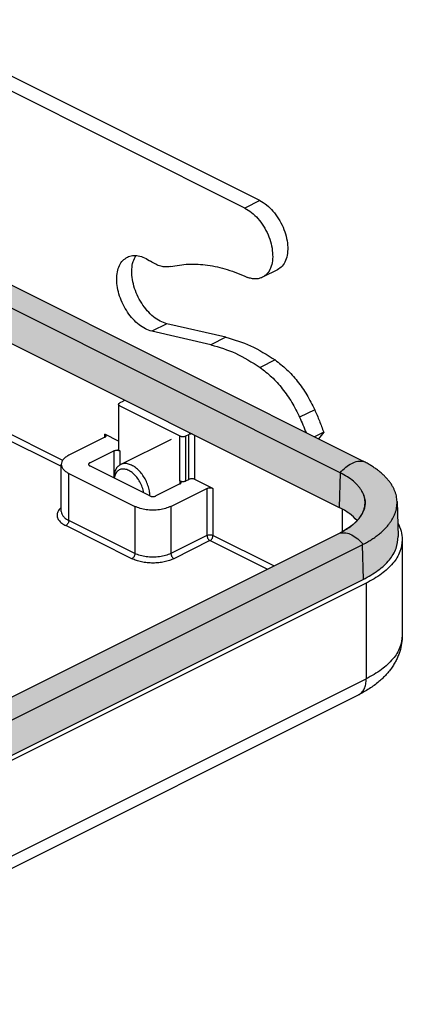
# Model space of a CAD drawing. Units: millimetres. Extents: x -594 to 0, y 0 to 420.
# Drawn here: x -485 to -455, y 270 to 347 of the extents above; entities that cross this region are included whole.
import ezdxf

# ---------------------------------------------------------------- set-up
doc = ezdxf.new("R2010")
doc.units = ezdxf.units.MM
doc.layers.add('1', color=7, linetype='Continuous')

msp = doc.modelspace()

# ---------------------------------------------------------------- hatches: boundary and pattern name
at = {"layer": '1', "linetype": 'Continuous'}
h = msp.add_hatch(color=7, dxfattribs=at)
edge = h.paths.add_edge_path()
edge.add_line((-458.074, 312.784), (-486.751, 327.123))
edge.add_spline(control_points=[(-486.751, 327.123), (-486.758, 327.127), (-486.771, 327.133), (-486.792, 327.144), (-486.812, 327.154), (-486.826, 327.16), (-486.833, 327.164)], knot_values=[0, 0, 0, 0, 0.022745, 0.045546, 0.068626, 0.091331, 0.091331, 0.091331, 0.091331], degree=3, periodic=0)
edge.add_spline(control_points=[(-486.833, 327.164), (-487.296, 327.367), (-488.263, 327.792), (-489.594, 328.128), (-490.708, 328.326), (-491.582, 328.433), (-492.449, 328.497), (-493.198, 328.515), (-493.799, 328.508), (-494.242, 328.492), (-494.688, 328.464), (-495.138, 328.426), (-495.585, 328.375), (-496.026, 328.314), (-496.449, 328.244), (-496.871, 328.163), (-497.278, 328.073), (-497.681, 327.972), (-498.075, 327.861), (-498.58, 327.701), (-499.183, 327.483), (-499.641, 327.269), (-499.865, 327.164)], knot_values=[0, 0, 0, 0, 1.515408, 3.163741, 4.101472, 4.910795, 5.804415, 6.706271, 7.157705, 7.607599, 8.036153, 8.499997, 8.962321, 9.383401, 9.836956, 10.248684, 10.671445, 11.086924, 11.496664, 11.898397, 12.67563, 13.416781, 13.416781, 13.416781, 13.416781], degree=3, periodic=0)
edge.add_spline(control_points=[(-499.865, 327.164), (-499.872, 327.16), (-499.886, 327.154), (-499.906, 327.144), (-499.927, 327.133), (-499.94, 327.127), (-499.947, 327.123)], knot_values=[0, 0, 0, 0, 0.022708, 0.045785, 0.068586, 0.091331, 0.091331, 0.091331, 0.091331], degree=3, periodic=0)
edge.add_line((-499.947, 327.123), (-541.762, 306.215))
edge.add_line((-541.762, 306.215), (-537.196, 303.932))
edge.add_line((-537.196, 303.932), (-498.062, 323.5))
edge.add_spline(control_points=[(-498.062, 323.5), (-497.728, 323.647), (-497.031, 323.956), (-495.879, 324.247), (-494.639, 324.435), (-493.349, 324.497), (-492.059, 324.435), (-490.819, 324.247), (-489.667, 323.956), (-488.969, 323.647), (-488.636, 323.5)], knot_values=[0, 0, 0, 0, 1.091792, 2.28454, 3.549118, 4.850917, 6.152716, 7.417294, 8.610041, 9.701833, 9.701833, 9.701833, 9.701833], degree=3, periodic=0)
edge.add_line((-488.636, 323.5), (-459.882, 309.123))
edge.add_spline(control_points=[(-459.882, 309.123), (-459.604, 308.974), (-459.084, 308.695), (-458.667, 308.278), (-458.473, 308.084)], knot_values=[0, 0, 0, 0, 0.938777, 1.758933, 1.758933, 1.758933, 1.758933], degree=3, periodic=0)
edge.add_line((-458.473, 308.084), (-458.473, 308.083))
edge.add_spline(control_points=[(-458.473, 308.083), (-458.502, 308.054), (-458.56, 307.992), (-458.673, 307.884), (-458.815, 307.76), (-459.059, 307.568), (-459.385, 307.35), (-459.667, 307.202), (-459.8, 307.131)], knot_values=[0, 0, 0, 0, 0.12358, 0.256283, 0.467767, 0.687149, 1.188644, 1.641592, 1.641592, 1.641592, 1.641592], degree=3, periodic=0)
edge.add_line((-459.8, 307.131), (-459.804, 307.129))
edge.add_line((-459.804, 307.129), (-508.433, 282.815))
edge.add_line((-508.433, 282.815), (-508.437, 282.813))
edge.add_spline(control_points=[(-508.437, 282.813), (-508.597, 282.738), (-508.927, 282.583), (-509.454, 282.393), (-510.014, 282.226), (-510.603, 282.088), (-511.217, 281.979), (-511.851, 281.9), (-512.497, 281.853), (-513.147, 281.837), (-513.797, 281.853), (-514.46, 281.902), (-515.094, 281.982), (-515.691, 282.089), (-516.264, 282.222), (-516.824, 282.387), (-517.365, 282.583), (-517.695, 282.738), (-517.855, 282.813)], knot_values=[0, 0, 0, 0, 0.53009, 1.091542, 1.678336, 2.282299, 2.905739, 3.547792, 4.19815, 4.847808, 5.497834, 6.14854, 6.841589, 7.413502, 7.969415, 8.603866, 9.164891, 9.694595, 9.694595, 9.694595, 9.694595], degree=3, periodic=0)
edge.add_line((-517.855, 282.813), (-517.855, 282.813))
edge.add_line((-517.855, 282.813), (-517.859, 282.815))
edge.add_line((-517.859, 282.815), (-540.855, 294.313))
edge.add_line((-540.855, 294.313), (-540.855, 294.313))
edge.add_spline(control_points=[(-540.855, 294.313), (-540.819, 294.181), (-540.751, 293.931), (-540.651, 293.619), (-540.558, 293.376), (-540.409, 293.092), (-540.18, 292.725), (-539.944, 292.366), (-539.756, 292.123), (-539.566, 291.931), (-539.29, 291.699), (-538.962, 291.447), (-538.606, 291.229), (-538.353, 291.164), (-538.213, 291.128)], knot_values=[0, 0, 0, 0, 0.408674, 0.777361, 0.983202, 1.188629, 1.736818, 2.282309, 2.47455, 2.658672, 3.091625, 3.554179, 3.902938, 4.332665, 4.332665, 4.332665, 4.332665], degree=3, periodic=0)
edge.add_line((-538.213, 291.128), (-533.574, 290.064))
edge.add_spline(control_points=[(-533.574, 290.064), (-532.921, 289.869), (-531.553, 289.461), (-530.352, 288.688), (-529.724, 288.283)], knot_values=[0, 0, 0, 0, 2.031928, 4.260737, 4.260737, 4.260737, 4.260737], degree=3, periodic=0)
edge.add_spline(control_points=[(-529.724, 288.283), (-529.414, 288.045), (-528.773, 287.551), (-527.947, 286.617), (-527.2, 285.558), (-526.812, 284.772), (-526.617, 284.376)], knot_values=[0, 0, 0, 0, 1.171556, 2.421239, 3.723238, 5.046928, 5.046928, 5.046928, 5.046928], degree=3, periodic=0)
edge.add_spline(control_points=[(-526.617, 284.376), (-526.49, 284.085), (-526.236, 283.506), (-526.017, 282.913), (-525.908, 282.617)], knot_values=[0, 0, 0, 0, 0.950821, 1.896596, 1.896596, 1.896596, 1.896596], degree=3, periodic=0)
edge.add_line((-525.908, 282.617), (-526.104, 282.372))
edge.add_line((-526.104, 282.372), (-519.744, 279.191))
edge.add_spline(control_points=[(-519.744, 279.191), (-519.277, 278.985), (-518.301, 278.553), (-516.688, 278.146), (-514.952, 277.882), (-513.146, 277.796), (-511.34, 277.882), (-509.604, 278.146), (-507.991, 278.553), (-507.015, 278.985), (-506.548, 279.191)], knot_values=[0, 0, 0, 0, 1.528509, 3.198356, 4.968765, 6.791283, 8.613802, 10.384211, 12.054057, 13.582567, 13.582567, 13.582567, 13.582567], degree=3, periodic=0)
edge.add_line((-506.548, 279.191), (-457.996, 303.467))
edge.add_spline(control_points=[(-457.996, 303.467), (-457.591, 303.691), (-456.836, 304.108), (-455.95, 304.937), (-455.357, 305.852), (-455.294, 306.516), (-455.264, 306.833)], knot_values=[0, 0, 0, 0, 1.38189, 2.579231, 3.615326, 4.556605, 4.556605, 4.556605, 4.556605], degree=3, periodic=0)
edge.add_line((-455.264, 306.833), (-455.342, 309.574))
edge.add_spline(control_points=[(-455.342, 309.574), (-455.346, 309.645), (-455.354, 309.793), (-455.393, 310.014), (-455.452, 310.236), (-455.531, 310.45), (-455.631, 310.666), (-455.753, 310.882), (-455.896, 311.094), (-456.059, 311.301), (-456.237, 311.499), (-456.438, 311.698), (-456.653, 311.886), (-456.885, 312.069), (-457.134, 312.246), (-457.4, 312.417), (-457.69, 312.587), (-457.888, 312.69), (-457.993, 312.744)], knot_values=[0, 0, 0, 0, 0.212478, 0.444985, 0.671058, 0.901565, 1.128801, 1.382777, 1.645142, 1.894935, 2.174712, 2.441783, 2.743048, 3.030409, 3.32776, 3.661739, 3.978437, 4.332651, 4.332651, 4.332651, 4.332651], degree=3, periodic=0)
edge.add_spline(control_points=[(-457.993, 312.744), (-458, 312.747), (-458.013, 312.754), (-458.033, 312.764), (-458.053, 312.774), (-458.067, 312.781), (-458.074, 312.784)], knot_values=[0, 0, 0, 0, 0.022203, 0.04505, 0.067464, 0.090351, 0.090351, 0.090351, 0.090351], degree=3, periodic=0)

# ---------------------------------------------------------------- linework, layer by layer
at = {"color": 7, "linetype": 'Continuous'}
for p, q in [((-466.105, 333.198), (-494.48, 347.386)), ((-467.283, 332.609), (-495.658, 346.797)), ((-464.723, 327.761), (-465.902, 327.172)), ((-458.074, 312.784), (-486.751, 327.123)), ((-458.074, 312.784), (-486.751, 327.123)), ((-459.804, 311.842), (-488.636, 326.258)), ((-488.636, 323.5), (-459.882, 309.123)), ((-488.636, 323.5), (-459.882, 309.123)), ((-469.94, 321.88), (-474.58, 322.944)), ((-468.762, 322.469), (-473.402, 323.534)), ((-477.185, 317.199), (-477.185, 313.677)), ((-476.851, 317.434), (-477.087, 317.316)), ((-477.087, 317.081), (-472.374, 314.724)), ((-478.266, 314.62), (-481.094, 313.206)), ((-477.185, 314.315), (-478.266, 314.856)), ((-471.902, 314.724), (-471.667, 314.842)), ((-461.096, 315.023), (-461.823, 314.659)), ((-461.096, 315.023), (-461.512, 314.503)), ((-479.444, 312.617), (-477.558, 313.559)), ((-474.73, 310.024), (-479.444, 312.381)), ((-481.094, 311.792), (-475.909, 309.199)), ((-459.804, 311.842), (-459.882, 309.123)), ((-472.374, 310.967), (-474.259, 310.024)), ((-473.081, 309.199), (-470.252, 310.613)), ((-472.374, 311.203), (-472.374, 310.967)), ((-471.902, 311.203), (-471.667, 311.32)), ((-469.781, 310.613), (-471.195, 311.32)), ((-455.342, 309.574), (-455.264, 306.833)), ((-455.342, 309.574), (-455.264, 306.833)), ((-459.647, 308.999), (-459.647, 307.211)), ((-508.433, 282.815), (-459.804, 307.129)), ((-508.433, 282.815), (-459.804, 307.129)), ((-459.8, 307.131), (-459.804, 307.129)), ((-506.548, 281.949), (-458.074, 306.186)), ((-458.074, 306.186), (-457.996, 303.467)), ((-454.93, 306.593), (-454.93, 299.088)), ((-506.548, 279.191), (-457.996, 303.467)), ((-506.548, 279.191), (-457.996, 303.467)), ((-457.761, 303.176), (-506.311, 278.901)), ((-506.918, 270.134), (-458.368, 294.409))]:
    msp.add_line(p, q, dxfattribs=at)
at = {"color": 2, "linetype": 'Continuous'}
for p, q in [((-466.105, 333.198), (-467.283, 332.609)), ((-473.402, 323.534), (-474.58, 322.944)), ((-468.762, 322.469), (-469.94, 321.88)), ((-464.912, 320.689), (-466.09, 320.1)), ((-461.805, 316.782), (-462.984, 316.192)), ((-488.4, 316.228), (-481.576, 312.816)), ((-488.635, 315.821), (-481.679, 312.343)), ((-478.266, 314.62), (-478.266, 314.856)), ((-477.039, 312.481), (-473.032, 314.484)), ((-472.374, 311.203), (-472.374, 314.724)), ((-471.902, 311.203), (-471.902, 314.724)), ((-471.667, 311.32), (-471.667, 314.842)), ((-471.195, 311.32), (-471.195, 314.779)), ((-477.558, 313.559), (-477.558, 311.438)), ((-477.087, 313.559), (-477.087, 312.455)), ((-481.679, 308.804), (-481.679, 312.499)), ((-481.094, 308.097), (-481.094, 311.792)), ((-470.252, 310.613), (-470.252, 306.919)), ((-469.781, 310.613), (-469.781, 306.919)), ((-475.909, 309.199), (-475.909, 305.505)), ((-473.081, 309.199), (-473.081, 305.505)), ((-476.144, 305.098), (-481.329, 307.691)), ((-475.909, 305.505), (-481.094, 308.097)), ((-470.252, 306.919), (-473.081, 305.505)), ((-465.003, 304.53), (-469.781, 306.919)), ((-470.017, 306.512), (-472.845, 305.098)), ((-465.527, 304.267), (-470.017, 306.512)), ((-457.761, 303.176), (-457.761, 295.671)), ((-506.311, 271.396), (-457.761, 295.671))]:
    msp.add_line(p, q, dxfattribs=at)
at = {"color": 7, "linetype": 'Continuous'}
for points, knots in [([(-466.105, 333.198), (-465.922, 333.09), (-465.54, 332.862), (-465.051, 332.366), (-464.618, 331.776), (-464.272, 331.11), (-464.032, 330.41), (-463.912, 329.717), (-463.919, 329.067), (-464.057, 328.501), (-464.316, 328.032), (-464.592, 327.849), (-464.723, 327.761)], [0, 0, 0, 0, 0.633839, 1.330396, 2.069999, 2.82669, 3.572244, 4.279901, 4.928279, 5.505967, 6.017115, 6.486355, 6.486355, 6.486355, 6.486355]), ([(-467.283, 332.609), (-467.101, 332.501), (-466.718, 332.273), (-466.229, 331.777), (-465.796, 331.187), (-465.45, 330.52), (-465.21, 329.821), (-465.09, 329.128), (-465.097, 328.478), (-465.235, 327.912), (-465.494, 327.443), (-465.77, 327.26), (-465.902, 327.172)], [0, 0, 0, 0, 0.633839, 1.330396, 2.069999, 2.82669, 3.572244, 4.279901, 4.928279, 5.505967, 6.017115, 6.486355, 6.486355, 6.486355, 6.486355]), ([(-474.58, 322.944), (-474.75, 322.999), (-475.11, 323.113), (-475.605, 323.45), (-476.076, 323.891), (-476.498, 324.432), (-476.85, 325.041), (-477.117, 325.692), (-477.286, 326.353), (-477.349, 326.991), (-477.302, 327.581), (-477.143, 328.089), (-476.882, 328.509), (-476.624, 328.676), (-476.499, 328.756)], [0, 0, 0, 0, 0.533448, 1.127798, 1.776599, 2.46537, 3.174736, 3.883041, 4.568743, 5.212818, 5.801415, 6.329045, 6.8023, 7.242542, 7.242542, 7.242542, 7.242542]), ([(-476.499, 328.756), (-476.365, 328.806), (-476.089, 328.91), (-475.618, 328.877), (-475.132, 328.722), (-474.833, 328.529), (-474.676, 328.427)], [0, 0, 0, 0, 0.423953, 0.877623, 1.380855, 1.940674, 1.940674, 1.940674, 1.940674]), ([(-473.402, 323.534), (-473.58, 323.591), (-473.958, 323.713), (-474.474, 324.076), (-474.962, 324.55), (-475.391, 325.129), (-475.743, 325.777), (-475.997, 326.463), (-476.142, 327.151), (-476.165, 327.802), (-476.081, 328.396), (-475.908, 328.728), (-475.827, 328.884)], [0, 0, 0, 0, 0.55942, 1.185354, 1.869684, 2.595047, 3.338671, 4.075592, 4.781639, 5.436493, 6.027193, 6.552398, 6.552398, 6.552398, 6.552398]), ([(-473.116, 328.014), (-473.238, 327.998), (-473.491, 327.964), (-473.886, 328.036), (-474.291, 328.185), (-474.544, 328.344), (-474.676, 328.427)], [0, 0, 0, 0, 0.366416, 0.760258, 1.188999, 1.654981, 1.654981, 1.654981, 1.654981]), ([(-473.116, 328.014), (-472.647, 328.096), (-471.685, 328.265), (-470.174, 328.157), (-468.61, 327.815), (-467.599, 327.389), (-467.077, 327.169)], [0, 0, 0, 0, 1.424414, 2.920057, 4.509345, 6.205448, 6.205448, 6.205448, 6.205448]), ([(-465.902, 327.172), (-465.989, 327.136), (-466.165, 327.063), (-466.46, 327.036), (-466.77, 327.066), (-466.972, 327.134), (-467.077, 327.169)], [0, 0, 0, 0, 0.280111, 0.569949, 0.877542, 1.208249, 1.208249, 1.208249, 1.208249]), ([(-468.762, 322.469), (-468.11, 322.275), (-466.741, 321.867), (-465.54, 321.094), (-464.912, 320.689)], [0, 0, 0, 0, 2.031928, 4.260737, 4.260737, 4.260737, 4.260737]), ([(-469.94, 321.88), (-469.288, 321.686), (-467.92, 321.278), (-466.719, 320.505), (-466.09, 320.1)], [0, 0, 0, 0, 2.031928, 4.260737, 4.260737, 4.260737, 4.260737]), ([(-464.912, 320.689), (-464.602, 320.45), (-463.961, 319.957), (-463.136, 319.022), (-462.388, 317.964), (-462.001, 317.178), (-461.805, 316.782)], [0, 0, 0, 0, 1.171556, 2.421239, 3.723238, 5.046928, 5.046928, 5.046928, 5.046928]), ([(-466.09, 320.1), (-465.78, 319.861), (-465.139, 319.368), (-464.314, 318.433), (-463.566, 317.375), (-463.179, 316.589), (-462.984, 316.192)], [0, 0, 0, 0, 1.171556, 2.421239, 3.723238, 5.046928, 5.046928, 5.046928, 5.046928]), ([(-476.754, 317.552), (-476.755, 317.541), (-476.758, 317.518), (-476.779, 317.486), (-476.811, 317.457), (-476.837, 317.442), (-476.851, 317.434)], [0, 0, 0, 0, 0.0331366, 0.0697026, 0.1118779, 0.1604151, 0.1604151, 0.1604151, 0.1604151]), ([(-476.754, 317.559), (-476.754, 317.558), (-476.754, 317.555), (-476.754, 317.553), (-476.754, 317.552)], [0, 0, 0, 0, 0.003341019, 0.00667803, 0.00667803, 0.00667803, 0.00667803]), ([(-477.185, 317.199), (-477.183, 317.21), (-477.181, 317.233), (-477.159, 317.265), (-477.128, 317.294), (-477.101, 317.309), (-477.087, 317.316)], [0, 0, 0, 0, 0.0331366, 0.0697026, 0.1118779, 0.1604151, 0.1604151, 0.1604151, 0.1604151]), ([(-477.087, 317.081), (-477.101, 317.089), (-477.128, 317.103), (-477.159, 317.132), (-477.181, 317.164), (-477.183, 317.188), (-477.185, 317.199)], [0, 0, 0, 0, 0.0485372, 0.0907125, 0.1272785, 0.1604151, 0.1604151, 0.1604151, 0.1604151]), ([(-461.805, 316.782), (-461.678, 316.491), (-461.424, 315.912), (-461.205, 315.319), (-461.096, 315.023)], [0, 0, 0, 0, 0.950821, 1.896596, 1.896596, 1.896596, 1.896596]), ([(-462.984, 316.192), (-462.896, 315.993), (-462.719, 315.595), (-462.56, 315.19), (-462.48, 314.988)], [0, 0, 0, 0, 0.6538, 1.305583, 1.305583, 1.305583, 1.305583]), ([(-478.168, 314.738), (-478.169, 314.749), (-478.172, 314.772), (-478.193, 314.804), (-478.225, 314.833), (-478.251, 314.848), (-478.266, 314.856)], [0, 0, 0, 0, 0.0331366, 0.0697026, 0.1118779, 0.1604151, 0.1604151, 0.1604151, 0.1604151]), ([(-478.266, 314.62), (-478.251, 314.628), (-478.225, 314.642), (-478.193, 314.671), (-478.172, 314.703), (-478.169, 314.727), (-478.168, 314.738)], [0, 0, 0, 0, 0.0485372, 0.0907125, 0.1272785, 0.1604151, 0.1604151, 0.1604151, 0.1604151]), ([(-472.374, 314.724), (-472.351, 314.714), (-472.303, 314.694), (-472.223, 314.679), (-472.138, 314.673), (-472.053, 314.679), (-471.973, 314.694), (-471.925, 314.714), (-471.902, 314.724)], [0, 0, 0, 0, 0.0739348, 0.1560263, 0.2424774, 0.3289284, 0.4110199, 0.4849547, 0.4849547, 0.4849547, 0.4849547]), ([(-471.418, 314.891), (-471.44, 314.89), (-471.486, 314.89), (-471.551, 314.88), (-471.612, 314.866), (-471.649, 314.85), (-471.667, 314.842)], [0, 0, 0, 0, 0.0685553, 0.1353632, 0.1983867, 0.2559054, 0.2559054, 0.2559054, 0.2559054]), ([(-477.087, 313.559), (-477.101, 313.567), (-477.128, 313.582), (-477.159, 313.611), (-477.181, 313.643), (-477.183, 313.666), (-477.185, 313.677)], [0, 0, 0, 0, 0.0485372, 0.0907125, 0.1272785, 0.1604151, 0.1604151, 0.1604151, 0.1604151]), ([(-481.094, 313.206), (-481.179, 313.159), (-481.339, 313.071), (-481.526, 312.897), (-481.654, 312.705), (-481.671, 312.565), (-481.679, 312.499)], [0, 0, 0, 0, 0.2912229, 0.5442751, 0.7636711, 0.9624905, 0.9624905, 0.9624905, 0.9624905]), ([(-477.558, 313.559), (-477.536, 313.569), (-477.488, 313.589), (-477.408, 313.604), (-477.323, 313.61), (-477.238, 313.604), (-477.158, 313.589), (-477.11, 313.569), (-477.087, 313.559)], [0, 0, 0, 0, 0.0739348, 0.1560263, 0.2424774, 0.3289284, 0.4110199, 0.4849547, 0.4849547, 0.4849547, 0.4849547]), ([(-481.679, 312.499), (-481.671, 312.432), (-481.654, 312.292), (-481.526, 312.101), (-481.339, 311.927), (-481.179, 311.839), (-481.094, 311.792)], [0, 0, 0, 0, 0.1988194, 0.4182153, 0.6712676, 0.9624905, 0.9624905, 0.9624905, 0.9624905]), ([(-479.444, 312.617), (-479.458, 312.609), (-479.485, 312.594), (-479.516, 312.565), (-479.537, 312.533), (-479.54, 312.51), (-479.542, 312.499)], [0, 0, 0, 0, 0.0485372, 0.0907125, 0.1272785, 0.1604151, 0.1604151, 0.1604151, 0.1604151]), ([(-479.542, 312.499), (-479.54, 312.488), (-479.537, 312.464), (-479.516, 312.432), (-479.485, 312.403), (-479.458, 312.389), (-479.444, 312.381)], [0, 0, 0, 0, 0.0331366, 0.0697026, 0.1118779, 0.1604151, 0.1604151, 0.1604151, 0.1604151]), ([(-477.039, 312.481), (-477.114, 312.433), (-477.271, 312.332), (-477.431, 312.083), (-477.536, 311.779), (-477.55, 311.556), (-477.558, 311.438)], [0, 0, 0, 0, 0.266467, 0.551802, 0.868548, 1.221062, 1.221062, 1.221062, 1.221062]), ([(-475.223, 310.271), (-475.253, 310.415), (-475.314, 310.709), (-475.502, 311.122), (-475.747, 311.496), (-476.039, 311.804), (-476.358, 312.025), (-476.684, 312.14), (-476.998, 312.136), (-477.266, 311.998), (-477.459, 311.747), (-477.51, 311.538), (-477.537, 311.427)], [0, 0, 0, 0, 0.440647, 0.898081, 1.350939, 1.77862, 2.165034, 2.503075, 2.800023, 3.080703, 3.378818, 3.718604, 3.718604, 3.718604, 3.718604]), ([(-474.731, 310.024), (-474.74, 310.159), (-474.76, 310.438), (-474.876, 310.852), (-475.047, 311.258), (-475.272, 311.637), (-475.539, 311.97), (-475.835, 312.242), (-476.148, 312.441), (-476.463, 312.553), (-476.771, 312.58), (-476.952, 312.513), (-477.039, 312.481)], [0, 0, 0, 0, 0.405736, 0.836756, 1.280914, 1.724603, 2.154266, 2.557916, 2.926804, 3.257434, 3.553908, 3.82963, 3.82963, 3.82963, 3.82963]), ([(-459.8, 311.84), (-459.66, 311.99), (-459.392, 312.275), (-458.925, 312.58), (-458.453, 312.766), (-458.14, 312.751), (-457.993, 312.744)], [0, 0, 0, 0, 0.612999, 1.17022, 1.663749, 2.101212, 2.101212, 2.101212, 2.101212]), ([(-458.074, 312.784), (-458.067, 312.781), (-458.053, 312.774), (-458.033, 312.764), (-458.013, 312.754), (-458, 312.747), (-457.993, 312.744)], [0, 0, 0, 0, 0.02288735, 0.04530082, 0.06814822, 0.09035109, 0.09035109, 0.09035109, 0.09035109]), ([(-458.074, 312.784), (-458.067, 312.781), (-458.053, 312.774), (-458.033, 312.764), (-458.013, 312.754), (-458, 312.747), (-457.993, 312.744)], [0, 0, 0, 0, 0.02288735, 0.04530082, 0.06814822, 0.09035109, 0.09035109, 0.09035109, 0.09035109]), ([(-455.342, 309.574), (-455.346, 309.645), (-455.354, 309.793), (-455.393, 310.014), (-455.452, 310.236), (-455.531, 310.45), (-455.631, 310.666), (-455.753, 310.882), (-455.896, 311.094), (-456.059, 311.301), (-456.237, 311.499), (-456.438, 311.698), (-456.653, 311.886), (-456.885, 312.069), (-457.134, 312.246), (-457.4, 312.417), (-457.69, 312.587), (-457.888, 312.69), (-457.993, 312.744)], [0, 0, 0, 0, 0.212478, 0.444985, 0.671058, 0.901565, 1.128801, 1.382777, 1.645142, 1.894935, 2.174712, 2.441783, 2.743048, 3.030409, 3.32776, 3.661739, 3.978437, 4.332651, 4.332651, 4.332651, 4.332651]), ([(-455.342, 309.574), (-455.346, 309.645), (-455.354, 309.793), (-455.393, 310.014), (-455.452, 310.236), (-455.531, 310.45), (-455.631, 310.666), (-455.753, 310.882), (-455.896, 311.094), (-456.059, 311.301), (-456.237, 311.499), (-456.438, 311.698), (-456.653, 311.886), (-456.885, 312.069), (-457.134, 312.246), (-457.4, 312.417), (-457.69, 312.587), (-457.888, 312.69), (-457.993, 312.744)], [0, 0, 0, 0, 0.212478, 0.444985, 0.671058, 0.901565, 1.128801, 1.382777, 1.645142, 1.894935, 2.174712, 2.441783, 2.743048, 3.030409, 3.32776, 3.661739, 3.978437, 4.332651, 4.332651, 4.332651, 4.332651]), ([(-471.195, 311.32), (-471.218, 311.33), (-471.266, 311.35), (-471.346, 311.365), (-471.431, 311.371), (-471.516, 311.365), (-471.596, 311.35), (-471.644, 311.33), (-471.667, 311.32)], [0, 0, 0, 0, 0.0739348, 0.1560263, 0.2424774, 0.3289284, 0.4110199, 0.4849547, 0.4849547, 0.4849547, 0.4849547]), ([(-459.804, 311.842), (-459.804, 311.842), (-459.802, 311.841), (-459.801, 311.84), (-459.8, 311.84)], [0, 0, 0, 0, 0.002251583, 0.004501672, 0.004501672, 0.004501672, 0.004501672]), ([(-458.099, 310.388), (-458.143, 310.46), (-458.228, 310.601), (-458.381, 310.794), (-458.556, 310.984), (-458.834, 311.239), (-459.245, 311.543), (-459.61, 311.738), (-459.8, 311.84)], [0, 0, 0, 0, 0.253961, 0.491589, 0.739158, 1.029475, 1.620018, 2.26805, 2.26805, 2.26805, 2.26805]), ([(-472.374, 311.203), (-472.351, 311.193), (-472.303, 311.173), (-472.223, 311.158), (-472.138, 311.152), (-472.053, 311.158), (-471.973, 311.173), (-471.925, 311.193), (-471.902, 311.203)], [0, 0, 0, 0, 0.0739348, 0.1560263, 0.2424774, 0.3289284, 0.4110199, 0.4849547, 0.4849547, 0.4849547, 0.4849547]), ([(-472.276, 311.085), (-472.277, 311.096), (-472.28, 311.119), (-472.301, 311.151), (-472.333, 311.18), (-472.359, 311.195), (-472.374, 311.203)], [0, 0, 0, 0, 0.0331366, 0.0697026, 0.1118779, 0.1604151, 0.1604151, 0.1604151, 0.1604151]), ([(-472.374, 310.967), (-472.359, 310.975), (-472.333, 310.989), (-472.301, 311.018), (-472.28, 311.05), (-472.277, 311.074), (-472.276, 311.085)], [0, 0, 0, 0, 0.0485372, 0.0907125, 0.1272785, 0.1604151, 0.1604151, 0.1604151, 0.1604151]), ([(-470.252, 310.613), (-470.23, 310.623), (-470.182, 310.643), (-470.102, 310.658), (-470.017, 310.664), (-469.932, 310.658), (-469.852, 310.643), (-469.804, 310.623), (-469.781, 310.613)], [0, 0, 0, 0, 0.0739348, 0.1560263, 0.2424774, 0.3289284, 0.4110199, 0.4849547, 0.4849547, 0.4849547, 0.4849547]), ([(-474.73, 310.024), (-474.708, 310.014), (-474.66, 309.994), (-474.58, 309.979), (-474.495, 309.973), (-474.41, 309.979), (-474.33, 309.994), (-474.282, 310.014), (-474.259, 310.024)], [0, 0, 0, 0, 0.0739348, 0.1560263, 0.2424774, 0.3289284, 0.4110199, 0.4849547, 0.4849547, 0.4849547, 0.4849547]), ([(-458.097, 310.384), (-458.029, 310.244), (-457.896, 309.969), (-457.85, 309.644), (-457.85, 309.459), (-457.851, 309.404), (-457.855, 309.349), (-457.862, 309.276), (-457.876, 309.184), (-457.908, 309.037), (-457.966, 308.853), (-458.064, 308.638), (-458.191, 308.426), (-458.345, 308.219), (-458.526, 308.018), (-458.81, 307.752), (-459.228, 307.438), (-459.604, 307.237), (-459.8, 307.131)], [0, 0, 0, 0, 0.466876, 0.911128, 0.966379, 1.021624, 1.076894, 1.132241, 1.243341, 1.355318, 1.58323, 1.818786, 2.064353, 2.321959, 2.592506, 2.87619, 3.485584, 4.154273, 4.154273, 4.154273, 4.154273]), ([(-457.853, 309.442), (-457.853, 309.517), (-457.855, 309.678), (-457.901, 309.913), (-457.979, 310.156), (-458.057, 310.307), (-458.099, 310.388)], [0, 0, 0, 0, 0.2246637, 0.4820814, 0.714741, 0.9886023, 0.9886023, 0.9886023, 0.9886023]), ([(-473.081, 309.199), (-473.217, 309.141), (-473.505, 309.02), (-473.985, 308.929), (-474.495, 308.895), (-475.004, 308.929), (-475.484, 309.02), (-475.772, 309.141), (-475.909, 309.199)], [0, 0, 0, 0, 0.443609, 0.936158, 1.454864, 1.973571, 2.466119, 2.909728, 2.909728, 2.909728, 2.909728]), ([(-458.473, 308.084), (-458.667, 308.278), (-459.084, 308.695), (-459.604, 308.974), (-459.882, 309.123)], [0, 0, 0, 0, 0.820157, 1.758933, 1.758933, 1.758933, 1.758933]), ([(-458.473, 308.084), (-458.667, 308.278), (-459.084, 308.695), (-459.604, 308.974), (-459.882, 309.123)], [0, 0, 0, 0, 0.820157, 1.758933, 1.758933, 1.758933, 1.758933]), ([(-459.8, 307.131), (-459.667, 307.202), (-459.385, 307.35), (-459.059, 307.568), (-458.815, 307.76), (-458.653, 307.901), (-458.507, 308.044), (-458.377, 308.189), (-458.26, 308.337), (-458.155, 308.491), (-458.065, 308.648), (-457.991, 308.807), (-457.933, 308.963), (-457.891, 309.12), (-457.862, 309.278), (-457.856, 309.386), (-457.853, 309.442)], [0, 0, 0, 0, 0.452948, 0.954443, 1.173825, 1.385309, 1.597886, 1.786442, 1.969232, 2.161316, 2.34668, 2.512167, 2.68701, 2.84456, 3.000386, 3.168174, 3.168174, 3.168174, 3.168174]), ([(-457.993, 306.228), (-457.884, 306.286), (-457.678, 306.396), (-457.379, 306.577), (-457.106, 306.76), (-456.843, 306.954), (-456.606, 307.148), (-456.388, 307.348), (-456.189, 307.553), (-456.01, 307.763), (-455.847, 307.983), (-455.706, 308.206), (-455.587, 308.433), (-455.493, 308.659), (-455.421, 308.883), (-455.372, 309.11), (-455.342, 309.34), (-455.342, 309.494), (-455.342, 309.574)], [0, 0, 0, 0, 0.370665, 0.700092, 1.048058, 1.356711, 1.680256, 1.96684, 2.244206, 2.535358, 2.79368, 3.065346, 3.3272, 3.560838, 3.799214, 4.033009, 4.254684, 4.494679, 4.494679, 4.494679, 4.494679]), ([(-459.8, 307.131), (-459.667, 307.202), (-459.385, 307.35), (-459.059, 307.568), (-458.815, 307.76), (-458.673, 307.884), (-458.56, 307.992), (-458.502, 308.054), (-458.473, 308.083)], [0, 0, 0, 0, 0.452948, 0.954443, 1.173825, 1.385309, 1.518013, 1.641592, 1.641592, 1.641592, 1.641592]), ([(-455.294, 307.907), (-455.189, 307.694), (-454.982, 307.279), (-454.947, 306.818), (-454.93, 306.593)], [0, 0, 0, 0, 0.705443, 1.374914, 1.374914, 1.374914, 1.374914]), ([(-459.8, 307.131), (-459.653, 307.138), (-459.34, 307.153), (-458.868, 306.967), (-458.401, 306.663), (-458.133, 306.377), (-457.993, 306.228)], [0, 0, 0, 0, 0.437407, 0.93086, 1.488007, 2.100948, 2.100948, 2.100948, 2.100948]), ([(-457.996, 303.467), (-457.591, 303.691), (-456.836, 304.108), (-455.95, 304.937), (-455.357, 305.852), (-455.294, 306.516), (-455.264, 306.833)], [0, 0, 0, 0, 1.38189, 2.579231, 3.615326, 4.556605, 4.556605, 4.556605, 4.556605]), ([(-457.996, 303.467), (-457.591, 303.691), (-456.836, 304.108), (-455.95, 304.937), (-455.357, 305.852), (-455.294, 306.516), (-455.264, 306.833)], [0, 0, 0, 0, 1.38189, 2.579231, 3.615326, 4.556605, 4.556605, 4.556605, 4.556605]), ([(-457.993, 306.228), (-458, 306.224), (-458.013, 306.217), (-458.033, 306.207), (-458.053, 306.197), (-458.067, 306.19), (-458.074, 306.186)], [0, 0, 0, 0, 0.02266717, 0.04528033, 0.06799714, 0.09065718, 0.09065718, 0.09065718, 0.09065718]), ([(-454.93, 306.593), (-454.97, 306.271), (-455.052, 305.594), (-455.67, 304.669), (-456.578, 303.829), (-457.349, 303.403), (-457.761, 303.176)], [0, 0, 0, 0, 0.96096, 2.021374, 3.24446, 4.652037, 4.652037, 4.652037, 4.652037]), ([(-454.93, 299.088), (-454.94, 298.873), (-454.96, 298.439), (-455.091, 297.907), (-455.24, 297.492), (-455.376, 297.187), (-455.538, 296.884), (-455.727, 296.585), (-455.945, 296.289), (-456.19, 296), (-456.465, 295.717), (-456.896, 295.328), (-457.52, 294.864), (-458.081, 294.563), (-458.368, 294.409)], [0, 0, 0, 0, 0.644951, 1.301684, 1.631581, 1.96925, 2.300534, 2.664534, 3.027284, 3.40418, 3.799905, 4.209282, 5.146159, 6.120475, 6.120475, 6.120475, 6.120475])]:
    msp.add_open_spline(points, degree=3, knots=knots, dxfattribs=at)
msp.add_open_spline([(-458.099, 310.388), (-458.099, 310.387), (-458.098, 310.387), (-458.098, 310.386), (-458.097, 310.385), (-458.097, 310.385), (-458.097, 310.384)], degree=3, dxfattribs=at)
at = {"color": 2, "linetype": 'Continuous'}
for points, knots in [([(-481.679, 309.116), (-481.757, 309.043), (-481.901, 308.907), (-482.02, 308.64), (-482.013, 308.362), (-481.88, 308.1), (-481.645, 307.867), (-481.44, 307.752), (-481.329, 307.691)], [0, 0, 0, 0, 0.317591, 0.591156, 0.848587, 1.125737, 1.448897, 1.828134, 1.828134, 1.828134, 1.828134]), ([(-481.679, 308.804), (-481.671, 308.737), (-481.654, 308.597), (-481.526, 308.406), (-481.339, 308.232), (-481.179, 308.144), (-481.094, 308.097)], [0, 0, 0, 0, 0.1988194, 0.4182153, 0.6712676, 0.9624905, 0.9624905, 0.9624905, 0.9624905]), ([(-481.094, 308.097), (-481.095, 308.071), (-481.099, 308.016), (-481.124, 307.935), (-481.16, 307.858), (-481.209, 307.788), (-481.264, 307.73), (-481.308, 307.703), (-481.329, 307.691)], [0, 0, 0, 0, 0.079131, 0.1638563, 0.2508402, 0.3364046, 0.4170844, 0.490212, 0.490212, 0.490212, 0.490212]), ([(-470.252, 306.919), (-470.23, 306.928), (-470.182, 306.949), (-470.102, 306.964), (-470.017, 306.969), (-469.932, 306.964), (-469.852, 306.949), (-469.804, 306.928), (-469.781, 306.919)], [0, 0, 0, 0, 0.0739348, 0.1560263, 0.2424774, 0.3289284, 0.4110199, 0.4849547, 0.4849547, 0.4849547, 0.4849547]), ([(-470.252, 306.919), (-470.251, 306.892), (-470.247, 306.838), (-470.223, 306.757), (-470.186, 306.679), (-470.137, 306.61), (-470.082, 306.551), (-470.038, 306.525), (-470.017, 306.512)], [0, 0, 0, 0, 0.079131, 0.1638563, 0.2508402, 0.3364046, 0.4170844, 0.490212, 0.490212, 0.490212, 0.490212]), ([(-470.017, 306.512), (-469.996, 306.525), (-469.952, 306.551), (-469.896, 306.61), (-469.848, 306.679), (-469.811, 306.757), (-469.786, 306.838), (-469.783, 306.892), (-469.781, 306.919)], [0, 0, 0, 0, 0.0731276, 0.1538073, 0.2393718, 0.3263557, 0.411081, 0.490212, 0.490212, 0.490212, 0.490212]), ([(-475.909, 305.505), (-475.91, 305.478), (-475.914, 305.423), (-475.939, 305.343), (-475.975, 305.265), (-476.024, 305.196), (-476.079, 305.137), (-476.123, 305.111), (-476.144, 305.098)], [0, 0, 0, 0, 0.079131, 0.1638563, 0.2508402, 0.3364046, 0.4170844, 0.490212, 0.490212, 0.490212, 0.490212]), ([(-473.081, 305.505), (-473.217, 305.447), (-473.505, 305.325), (-473.985, 305.235), (-474.495, 305.2), (-475.004, 305.235), (-475.484, 305.325), (-475.772, 305.447), (-475.909, 305.505)], [0, 0, 0, 0, 0.443609, 0.936158, 1.454864, 1.973571, 2.466119, 2.909728, 2.909728, 2.909728, 2.909728]), ([(-473.081, 305.505), (-473.079, 305.478), (-473.075, 305.423), (-473.051, 305.343), (-473.014, 305.265), (-472.965, 305.196), (-472.91, 305.137), (-472.866, 305.111), (-472.845, 305.098)], [0, 0, 0, 0, 0.079131, 0.1638563, 0.2508402, 0.3364046, 0.4170844, 0.490212, 0.490212, 0.490212, 0.490212]), ([(-472.845, 305.098), (-472.962, 305.046), (-473.206, 304.939), (-473.609, 304.837), (-474.043, 304.771), (-474.495, 304.749), (-474.946, 304.771), (-475.38, 304.837), (-475.784, 304.939), (-476.028, 305.046), (-476.144, 305.098)], [0, 0, 0, 0, 0.382158, 0.799677, 1.242356, 1.698073, 2.153789, 2.596468, 3.013987, 3.396145, 3.396145, 3.396145, 3.396145]), ([(-454.93, 299.088), (-454.97, 298.766), (-455.052, 298.089), (-455.67, 297.164), (-456.578, 296.324), (-457.349, 295.898), (-457.761, 295.671)], [0, 0, 0, 0, 0.96096, 2.021374, 3.24446, 4.652037, 4.652037, 4.652037, 4.652037]), ([(-458.368, 294.409), (-458.278, 294.467), (-458.09, 294.588), (-457.901, 294.891), (-457.781, 295.258), (-457.768, 295.529), (-457.761, 295.671)], [0, 0, 0, 0, 0.319043, 0.661751, 1.043515, 1.469206, 1.469206, 1.469206, 1.469206])]:
    msp.add_open_spline(points, degree=3, knots=knots, dxfattribs=at)
at = {"layer": '1', "color": 7, "linetype": 'Continuous'}
for p, q in [((-458.473, 308.083), (-458.473, 308.084)), ((-459.8, 307.131), (-459.804, 307.129))]:
    msp.add_line(p, q, dxfattribs=at)

doc.saveas('drawing.dxf')
